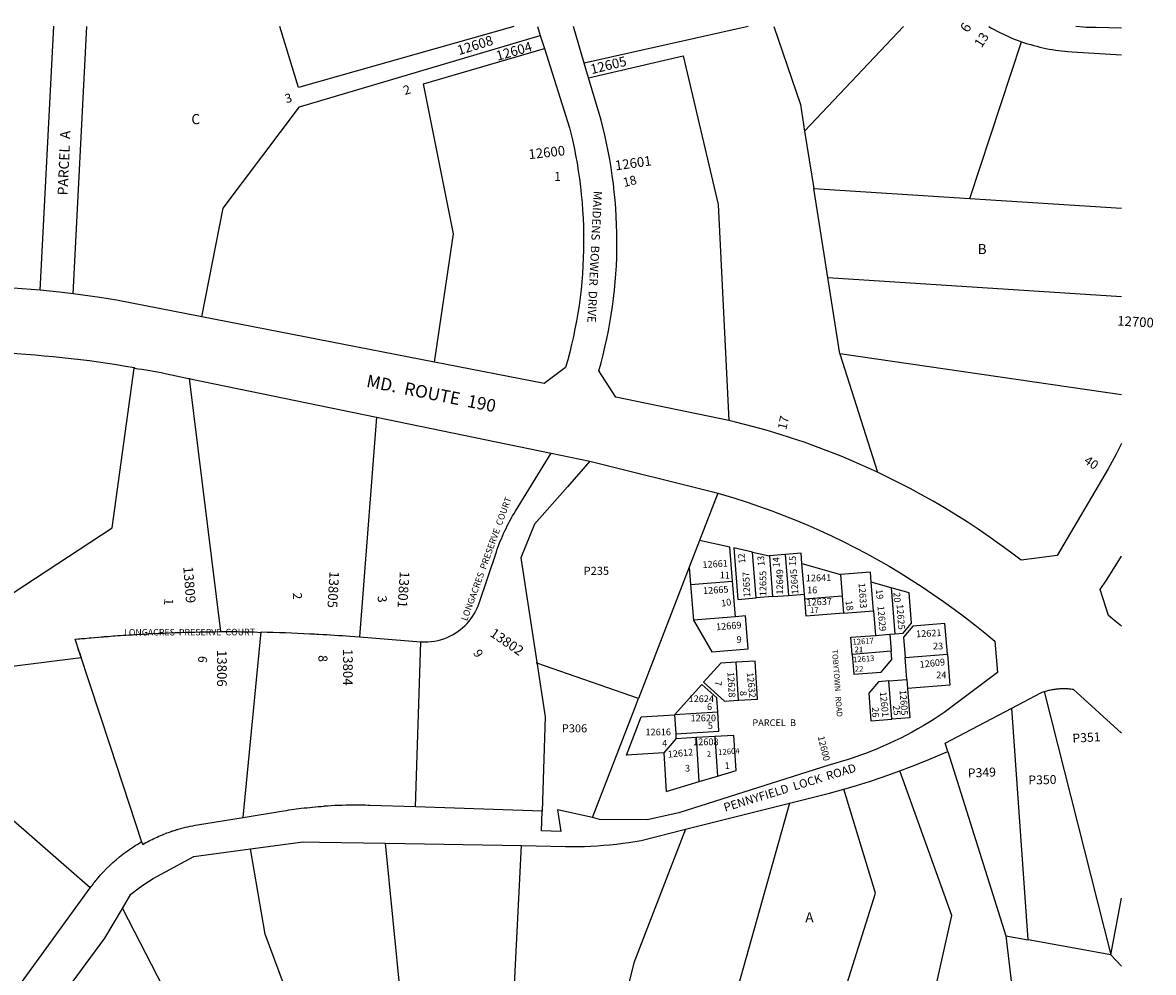
# Model space of a CAD drawing. Units: inches. Extents: x 1225765 to 1231821, y 505457 to 509464.
# Drawn here: x 1229835 to 1231821, y 507795 to 509464 of the extents above; entities that cross this region are included whole.
import ezdxf
from ezdxf.enums import TextEntityAlignment as Align

# ---------------------------------------------------------------- set-up
doc = ezdxf.new("R2010")
doc.units = ezdxf.units.IN
doc.header["$MEASUREMENT"] = 0
for name, color, linetype, true_color in [('Addresses', 7, 'Continuous', 0x919d4f), ('Lot-Block-Parcel Text', 7, 'Continuous', 0x919d4f), ('Parcel Boundaries', 7, 'Continuous', 0x919d4f), ('Street Names', 7, 'Continuous', 0x919d4f), ('Street ROW', 7, 'Continuous', 0x919d4f)]:
    doc.layers.add(name, color=color, linetype=linetype, true_color=true_color)
doc.styles.add('Arial', font='txt')

msp = doc.modelspace()

# ---------------------------------------------------------------- linework, layer by layer
at = {"layer": 'Parcel Boundaries'}
for p, q in [((1229865.9, 508993.3), (1229889.8, 509457.1)), ((1229923.8, 508986.9), (1229947.8, 509457)), ((1231109.4, 509456.9), (1230821.5, 509392.3)), ((1231208.4, 509273.2), (1231382, 509456.9)), ((1231498.8, 509154.5), (1231589.7, 509430)), ((1231208.4, 509273.2), (1231224.4, 509172.2)), ((1231224.4, 509172.2), (1231498.8, 509154.5)), ((1231249.1, 509015.7), (1231224.4, 509172.2)), ((1231498.8, 509154.5), (1231765.2, 509137.4)), ((1231270.3, 508881.8), (1231249.1, 509015.7)), ((1231249.1, 509015.7), (1231765.2, 508982.4)), ((1231765.1, 508809.9), (1231270.3, 508881.8)), ((1231270.3, 508881.8), (1231336.6, 508673.7)), ((1231056, 508637), (1231024, 508554)), ((1231024, 508554), (1231005.8, 508507)), ((1231123.5, 508452.9), (1231117.1, 508533.5)), ((1231117.1, 508533.5), (1231146.7, 508527)), ((1231174.6, 508529.2), (1231146.7, 508527)), ((1231146.7, 508527), (1231152.3, 508455.2)), ((1231174.6, 508529.2), (1231180.3, 508457.4)), ((1231005.8, 508507), (1230916.8, 508276.4)), ((1231005.8, 508507), (1231008.2, 508476.4)), ((1231208.2, 508459.6), (1231203.9, 508513.4)), ((1231203.9, 508513.4), (1231271.7, 508494.1)), ((1231008.2, 508476.4), (1231081.8, 508482.2)), ((1231086.8, 508419.9), (1231081.8, 508482.2)), ((1231271.7, 508494.1), (1231274.6, 508456.8)), ((1231360.3, 508470.8), (1231325.4, 508480.8)), ((1231329.4, 508430.1), (1231325.4, 508480.8)), ((1231008.2, 508476.4), (1231013.1, 508414.1)), ((1231180.3, 508457.4), (1231208.2, 508459.6)), ((1231208.8, 508451.6), (1231208.2, 508459.6)), ((1231360.3, 508470.8), (1231366.7, 508389.8)), ((1231152.3, 508455.2), (1231123.5, 508452.9)), ((1231152.3, 508455.2), (1231180.3, 508457.4)), ((1231208.8, 508451.6), (1231274.6, 508456.8)), ((1231274.6, 508456.8), (1231277, 508425.9)), ((1231086.8, 508419.9), (1231013.1, 508414.1)), ((1231277, 508425.9), (1231329.4, 508430.1)), ((1231329.4, 508430.1), (1231332.8, 508387.1)), ((1230222.5, 508067.4), (1230253.7, 508393.2)), ((1230426.4, 508384.3), (1230534.3, 508376)), ((1231332.8, 508387.1), (1231358.2, 508389.1)), ((1231358.2, 508389.1), (1231366.7, 508389.8)), ((1231358.2, 508389.1), (1231360.5, 508359.2)), ((1229934.6, 508357.2), (1229932.7, 508362.8)), ((1230524.7, 508085.7), (1230534.3, 508376)), ((1231360.5, 508359.2), (1231292.3, 508353.8)), ((1231092.6, 508273.1), (1231088.5, 508340)), ((1231385, 508348.3), (1231459.2, 508354.2)), ((1231388, 508309.7), (1231385, 508348.3)), ((1231356.6, 508307.2), (1231388, 508309.7)), ((1231361.9, 508239.9), (1231356.6, 508307.2)), ((1231388, 508309.7), (1231389.3, 508294)), ((1231629.3, 508288.3), (1231746.6, 507825.7)), ((1231601.3, 507852), (1231572.5, 508259.4)), ((1231055.8, 508252.4), (1230979.9, 508247.7)), ((1230979.9, 508247.7), (1230982, 508214.3)), ((1229953.6, 507943.5), (1229655.3, 508204.1)), ((1230982.5, 508205.3), (1230961, 508180.9)), ((1230982, 508214.3), (1230982.5, 508205.3)), ((1231018.5, 508207.5), (1230982.5, 508205.3)), ((1231050.9, 508209.5), (1231018.5, 508207.5)), ((1231023.2, 508130.3), (1231018.5, 508207.5)), ((1231050.9, 508209.5), (1231055.2, 508139.8)), ((1231459.8, 508183.4), (1231562, 507859.1)), ((1231023.2, 508130.3), (1231055.2, 508139.8)), ((1231182, 508092.6), (1231032.9, 507563.6)), ((1230511.6, 507621.6), (1230472.4, 508022)), ((1230691.8, 507634.5), (1230711.3, 508017.8)), ((1231746.6, 507825.7), (1231765.1, 507925.4)), ((1230010, 507907.6), (1230214.5, 507513)), ((1231562, 507859.1), (1231601.3, 507852)), ((1231562, 507859.1), (1231606.5, 507484.9)), ((1231746.6, 507825.7), (1231601.3, 507852)), ((1231765.1, 507806), (1231746.6, 507825.7))]:
    msp.add_line(p, q, dxfattribs=at)
for points in [[(1230697.6, 509457), (1230319.4, 509349.5), (1230286.8, 509457)], [(1231154.5, 509456.9), (1231201.1, 509319.5), (1231208.4, 509273.2)], [(1230149.5, 508946.7), (1230187.3, 509137.7), (1230321.3, 509315.7), (1230744.1, 509441)], [(1230558.1, 508867.1), (1230592, 509092.7), (1230538.8, 509356.3), (1230751.4, 509417.9)], [(1230829.1, 509366.5), (1230995, 509405.5), (1231056.4, 509144.1), (1231075.4, 508764.4)], [(1230182.8, 508393.7), (1230128, 508838.4), (1230132.1, 508837.5)], [(1230456.4, 508770.5), (1230456.2, 508770.6), (1230426.4, 508384.3)], [(1230831.2, 508693), (1230791.8, 508648.2), (1230733.9, 508582.4), (1230710.2, 508523.1), (1230738.1, 508340.2)], [(1231081.8, 508482.2), (1231077.1, 508542.3), (1231024, 508554)], [(1231117.1, 508533.5), (1231084.2, 508540.7), (1231091.4, 508450.4), (1231123.5, 508452.9)], [(1231203.9, 508513.4), (1231202.5, 508531.4), (1231174.6, 508529.2)], [(1231325.4, 508480.8), (1231324, 508498.2), (1231271.7, 508494.1)], [(1231366.7, 508389.8), (1231381.4, 508390.9), (1231396.3, 508408.3), (1231392.1, 508461.7), (1231360.3, 508470.8)], [(1231277, 508425.9), (1231211.2, 508420.7), (1231208.8, 508451.6)], [(1231013.1, 508414.1), (1231045.6, 508358.5), (1231109.4, 508363.5), (1231104.9, 508421.4), (1231086.8, 508419.9)], [(1231459.2, 508354.2), (1231455, 508408), (1231398.8, 508403.6), (1231382.2, 508384.1), (1231385, 508348.3)], [(1231292.3, 508353.8), (1231289.9, 508383.7), (1231332.8, 508387.1)], [(1231292.3, 508353.8), (1231295, 508318.9), (1231342.9, 508322.7), (1231361.7, 508344.7), (1231360.5, 508359.2)], [(1229934.6, 508357.2), (1229937.8, 508347.5), (1229825.9, 508333.7), (1229751.1, 508324.5), (1229750.6, 508325.9)], [(1230044.5, 508024), (1229989.1, 508192.1), (1229934.6, 508357.2)], [(1230916.8, 508276.4), (1230738.4, 508338.4), (1230738.1, 508340.2)], [(1230738.1, 508340.2), (1230752.8, 508243.9), (1230747.5, 508078.4)], [(1231088.5, 508340), (1231061.3, 508338.3), (1231031.1, 508304.8), (1231068, 508271.6), (1231092.6, 508273.1)], [(1231092.6, 508273.1), (1231125.6, 508275.2), (1231121.5, 508342), (1231088.5, 508340)], [(1231459.2, 508354.2), (1231463.5, 508299.9), (1231389.3, 508294)], [(1231055.8, 508252.4), (1231054.3, 508277.2), (1231027.8, 508301), (1230979.9, 508247.7)], [(1231356.6, 508307.2), (1231338.4, 508305.8), (1231321.2, 508285.6), (1231325.1, 508237), (1231361.9, 508239.9)], [(1231389.3, 508294), (1231393.3, 508242.4), (1231361.9, 508239.9)], [(1230836, 508066.9), (1230910.1, 508259), (1230916.8, 508276.4)], [(1230961, 508180.9), (1230895.6, 508176.9), (1230921.5, 508244.1), (1230979.9, 508247.7)], [(1230982, 508214.3), (1231057.9, 508218.9), (1231055.8, 508252.4)], [(1231055.2, 508139.8), (1231088.1, 508149.6), (1231084.3, 508211.5), (1231050.9, 508209.5)], [(1230961, 508180.9), (1230965.1, 508113.1), (1231023.2, 508130.3)], [(1231371.6, 507469.2), (1231467.1, 507895), (1231375.7, 508149.2)], [(1231200.9, 507513.9), (1231333, 507934.5), (1231277.2, 508116.7)], [(1230999.4, 508046.7), (1230908.5, 507811.8), (1230857.9, 507609.1)], [(1230365.3, 507581.8), (1230261, 507862.2), (1230235.3, 508012.3)]]:
    msp.add_lwpolyline(points, dxfattribs=at)
for points in [[(1229722.1, 508399), (1229991.9, 508576.2), (1230030.9, 508856.5, 1.132981), (1230031.1, 508857.6)], [(1230534.3, 508376, 0.122642), (1230581.9, 508384, 0.211749), (1230636.7, 508443.8), (1230667, 508533.7, -0.056804), (1230700.7, 508605.5), (1230763.3, 508707.1)], [(1229934.6, 508357.2), (1229927, 508380.2), (1229932.7, 508380.8), (1229935.3, 508381.1), (1229938.4, 508381.4), (1229943.7, 508381.9), (1229944.1, 508381.9), (1229952, 508382.6), (1229955.5, 508382.9), (1229960.4, 508383.4), (1229961.3, 508383.4), (1229968.7, 508384.1), (1229972.7, 508384.4), (1229977.1, 508384.8), (1229978.4, 508384.9), (1229985.5, 508385.4), (1229989.9, 508385.8), (1229993.8, 508386.1), (1229995.6, 508386.2), (1229997.1, 508386.3, -0.003529), (1230035.7, 508388.9, -0.006914), (1230111.7, 508392.3, -0.00629), (1230180.8, 508393.7), (1230182.8, 508393.7)], [(1230182.8, 508393.7, -0.004267), (1230229.8, 508393.5, -0.018364), (1230253.7, 508392.4), (1230253.7, 508393.2)], [(1230253.7, 508393.2, -0.007795), (1230339.4, 508390.1, -0.001356), (1230355.2, 508389.3, -0.00501), (1230410.4, 508385.6), (1230426.4, 508384.3)]]:
    msp.add_lwpolyline(points, format="xyb", dxfattribs=at)
at = {"layer": 'Street ROW'}
for p, q in [((1230739, 509457), (1230744.1, 509441)), ((1230821.5, 509392.3), (1230802.6, 509457)), ((1230744.1, 509441), (1230751.4, 509417.9)), ((1230829.1, 509366.5), (1230821.5, 509392.3)), ((1230558.1, 508867.1), (1230149.5, 508946.7)), ((1230456.4, 508770.5), (1230763.3, 508707.1)), ((1230763.3, 508707.1), (1230831.2, 508693)), ((1230747.5, 508078.4), (1230524.7, 508085.7)), ((1230999.4, 508046.7), (1231182, 508092.6)), ((1230472.4, 508022), (1230711.3, 508017.8)), ((1229820.5, 507760.3), (1229953.6, 507943.5))]:
    msp.add_line(p, q, dxfattribs=at)
for points in [[(1231532, 509456.9), (1231536.8, 509454.1), (1231541.6, 509451.4), (1231546.5, 509448.8), (1231551.4, 509446.2), (1231556.4, 509443.8), (1231561.4, 509441.4), (1231566.5, 509439.1), (1231571.6, 509436.9), (1231576.7, 509434.8), (1231581.9, 509432.8), (1231589.7, 509430)], [(1231765.2, 509453.6), (1231720.8, 509454.8), (1231712, 509454.9), (1231707.4, 509455), (1231702.9, 509455.2), (1231698.3, 509455.5), (1231684.7, 509456.9), (1231684.7, 509456.9)], [(1230751.4, 509417.9), (1230795.4, 509278.9), (1230800.5, 509257.9), (1230803.4, 509244.3), (1230806.2, 509230.6), (1230808.7, 509216.9), (1230810.9, 509203.1), (1230812.9, 509189.3), (1230814.7, 509175.5), (1230816.2, 509161.6), (1230817.5, 509147.7), (1230818.6, 509133.8), (1230819.4, 509119.9), (1230819.9, 509105.9), (1230820.3, 509092), (1230820.3, 509078), (1230820.2, 509064.1), (1230819.7, 509050.1), (1230819.1, 509036.2), (1230818.2, 509022.3), (1230817, 509008.4), (1230815.7, 508994.5), (1230814, 508980.6), (1230812.2, 508966.8), (1230810, 508953), (1230807.7, 508939.3), (1230805.1, 508925.6), (1230802.3, 508911.9), (1230799.2, 508898.3), (1230795.9, 508884.7), (1230792.4, 508871.2), (1230788.6, 508857.8), (1230750.8, 508829.6), (1230558.1, 508867.1)], [(1231589.7, 509430), (1231594.9, 509428.2), (1231600.2, 509426.5), (1231605.6, 509424.9), (1231610.9, 509423.4), (1231616.3, 509422), (1231621.7, 509420.6), (1231627.1, 509419.4), (1231632.5, 509418.3), (1231638, 509417.2), (1231643.5, 509416.3), (1231649, 509415.4), (1231654.5, 509414.7), (1231660, 509414), (1231665.5, 509413.4), (1231671.1, 509413), (1231678.2, 509412.5), (1231765.2, 509407.1)], [(1231075.4, 508764.4), (1230877.1, 508805.6), (1230847.1, 508851.8), (1230850.9, 508865.7), (1230854.5, 508879.7), (1230857.8, 508893.7), (1230861, 508907.8), (1230863.8, 508922), (1230866.4, 508936.2), (1230868.8, 508950.4), (1230870.9, 508964.7), (1230872.8, 508979), (1230874.4, 508993.3), (1230875.8, 509007.7), (1230876.9, 509022.1), (1230877.8, 509036.5), (1230878.4, 509050.9), (1230878.7, 509065.3), (1230878.9, 509079.8), (1230878.7, 509094.2), (1230878.3, 509108.6), (1230877.7, 509123), (1230876.8, 509137.4), (1230875.6, 509151.8), (1230874.2, 509166.2), (1230872.6, 509180.5), (1230870.7, 509194.8), (1230868.5, 509209.1), (1230866.1, 509223.3), (1230863.5, 509237.5), (1230860.6, 509251.7), (1230857.5, 509265.8), (1230850.9, 509292), (1230829.1, 509366.5)], [(1229865.9, 508993.3), (1229834.2, 508995.9), (1229802.5, 508998.1), (1229770.7, 508999.6), (1229738.9, 509000.6), (1229707.1, 509001.1), (1229675.3, 509001), (1229643.5, 509000.3), (1229611.8, 508999.1), (1229580, 508997.4), (1229548.3, 508995), (1229516.6, 508992.2), (1229485, 508988.8), (1229444.2, 508983.5), (1228800, 508896.5)], [(1229923.8, 508986.9), (1229899.5, 508989.9), (1229865.9, 508993.3)], [(1230149.5, 508946.7), (1229999.8, 508975.9), (1229970.4, 508980.6), (1229923.8, 508986.9)], [(1230132.1, 508837.5), (1230456.2, 508770.6), (1230456.4, 508770.5)], [(1231336.6, 508673.7), (1231315.5, 508683.4), (1231294.2, 508692.7), (1231272.8, 508701.7), (1231251.2, 508710.3), (1231229.5, 508718.5), (1231207.6, 508726.3), (1231185.6, 508733.7), (1231163.5, 508740.8), (1231141.2, 508747.5), (1231118.8, 508753.7), (1231087.2, 508761.9), (1231075.4, 508764.4)], [(1231765.1, 508724.5), (1231755.5, 508705.2), (1231748.7, 508692.3), (1231741.6, 508679.6), (1231652.3, 508527.6), (1231588.7, 508519.1), (1231570.3, 508533.2), (1231551.5, 508547), (1231532.6, 508560.5), (1231513.4, 508573.6), (1231493.9, 508586.4), (1231474.3, 508598.9), (1231454.5, 508611), (1231434.4, 508622.7), (1231414.1, 508634.2), (1231393.7, 508645.2), (1231373, 508655.9), (1231336.6, 508673.7)], [(1230831.2, 508693), (1231047.4, 508639.5), (1231056, 508637)], [(1231056, 508637), (1231086.1, 508628), (1231107.8, 508621.1), (1231129.4, 508613.7), (1231150.8, 508606), (1231172.2, 508597.9), (1231193.3, 508589.4), (1231214.4, 508580.5), (1231235.2, 508571.3), (1231255.9, 508561.8), (1231276.5, 508551.8), (1231296.8, 508541.5), (1231317, 508530.9), (1231337, 508519.9), (1231356.8, 508508.5), (1231376.4, 508496.9), (1231395.8, 508484.8), (1231415, 508472.5), (1231433.9, 508459.8), (1231452.6, 508446.8), (1231471.1, 508433.4), (1231489.4, 508419.7), (1231507.4, 508405.8), (1231525.2, 508391.5), (1231542.7, 508376.8), (1231547.1, 508321.8), (1231453.5, 508251.8), (1231436.1, 508240.2), (1231426.5, 508234.2), (1231416.9, 508228.4), (1231407.1, 508222.8), (1231397.3, 508217.3), (1231387.3, 508212), (1231377.3, 508206.8), (1231367.1, 508201.9), (1231356.9, 508197.1), (1231346.6, 508192.5), (1231336.2, 508188.1), (1231325.8, 508183.8), (1231315.3, 508179.8), (1231304.7, 508175.9), (1231294, 508172.2), (1231283.3, 508168.7), (1231272.5, 508165.4), (1231261.7, 508162.3), (1231250.8, 508159.4), (1230987.3, 508075.6), (1230932.1, 508063), (1230848.4, 508063.7), (1230836, 508066.9)], [(1231765.1, 508403.3), (1231753.6, 508412.7), (1231742.1, 508422.2), (1231727.7, 508468), (1231738.5, 508484), (1231749, 508500.2), (1231765.1, 508526.2)], [(1231572.5, 508259.4), (1231623.6, 508286.3), (1231625.6, 508287.1), (1231627.4, 508287.7), (1231629.3, 508288.3)], [(1231629.3, 508288.3), (1231631.8, 508289.1), (1231633.7, 508289.7), (1231635.6, 508290.2), (1231637.5, 508290.7), (1231639.4, 508291.1), (1231641.3, 508291.5), (1231643.2, 508291.9), (1231645.2, 508292.3), (1231647.1, 508292.6), (1231649, 508292.8), (1231651, 508293.1), (1231652.9, 508293.3), (1231654.9, 508293.5), (1231656.9, 508293.6), (1231658.8, 508293.7), (1231660.8, 508293.8), (1231662.7, 508293.8), (1231664.7, 508293.8), (1231666.7, 508293.8), (1231668.6, 508293.7), (1231670.6, 508293.6), (1231672.5, 508293.5), (1231674.5, 508293.4), (1231676.4, 508293.1), (1231678.4, 508292.9), (1231680.3, 508292.6), (1231765.1, 508215.2)], [(1231459.8, 508183.4), (1231455.3, 508197.7), (1231572.5, 508259.4)], [(1231375.7, 508149.2), (1231397.7, 508157.5), (1231419.5, 508166.2), (1231459.8, 508183.4)], [(1231277.2, 508116.7), (1231299.8, 508123.4), (1231322.4, 508130.6), (1231344.8, 508138.1), (1231375.7, 508149.2)], [(1231182, 508092.6), (1231205.6, 508098.1), (1231229, 508103.8), (1231252.3, 508109.8), (1231277.2, 508116.7)], [(1230836, 508066.9), (1230774.2, 508080.9), (1230780, 508042.7), (1230746.4, 508043.8), (1230747.5, 508078.4)], [(1230711.3, 508017.8), (1230788.3, 508016.4), (1230799.5, 508016.3), (1230810.7, 508016.3), (1230821.9, 508016.5), (1230833.1, 508016.9), (1230844.3, 508017.5), (1230855.5, 508018.3), (1230866.6, 508019.3), (1230877.8, 508020.4), (1230888.9, 508021.8), (1230900, 508023.4), (1230921.6, 508027), (1230999.4, 508046.7)], [(1230235.3, 508012.3), (1230327.7, 508024.5), (1230356.1, 508024), (1230472.4, 508022)], [(1230010, 507907.6), (1230024.9, 507932.7), (1230039.7, 507943.7), (1230047.7, 507949.4), (1230055.8, 507954.9), (1230064, 507960.2), (1230135.3, 507998.9), (1230235.3, 508012.3)], [(1229843.4, 507670.9), (1229979, 507855.2), (1230010, 507907.6)]]:
    msp.add_lwpolyline(points, dxfattribs=at)
for points in [[(1229628.1, 508883.7, -0.011124), (1229710.4, 508885.6), (1229710.9, 508885.6, -0.00892), (1229776.9, 508884.4, -0.034581), (1230031.1, 508857.6)], [(1230031.1, 508857.6), (1230030.9, 508856.6, -0.017098), (1230085.1, 508847.3), (1230132.1, 508837.5)], [(1230044.5, 508024), (1230045.9, 508019.9, -0.022279), (1230068.2, 508031.5, -0.011844), (1230080.4, 508036.9), (1230080.5, 508036.9, -0.009936), (1230090.9, 508041), (1230093, 508041.7), (1230094.5, 508042.2), (1230095.5, 508042.6), (1230096.3, 508042.9), (1230098.1, 508043.4), (1230098.1, 508043.5), (1230100.6, 508044.3), (1230101.7, 508044.6), (1230103.2, 508045.1), (1230103.5, 508045.2), (1230105.7, 508045.9), (1230107.2, 508046.3), (1230108.3, 508046.6, -0.030894), (1230142.3, 508054.3), (1230222.5, 508067.4), (1230289.4, 508078.3, -0.011041), (1230324.4, 508083.3, -0.012461), (1230364.1, 508087)], [(1230524.7, 508085.7), (1230444.6, 508088.4, 0.009146), (1230415.4, 508088.8)], [(1229953.6, 507943.5, -0.018907), (1229967, 507960.6, -0.006565), (1229971.9, 507966.2, -0.052865), (1230017.2, 508007.2, -0.025811), (1230042.3, 508023.6), (1230044.5, 508024), (1230044.5, 508024)]]:
    msp.add_lwpolyline(points, format="xyb", dxfattribs=at)
msp.add_arc((1230418.3, 507288.8), 800, 90.2142, 93.891, dxfattribs=at)

# ---------------------------------------------------------------- texts
at = {"layer": 'Addresses', "color": 18, "true_color": 0x000000, "style": 'Arial'}
msp.add_text('6', height=17.8, rotation=57.9324, dxfattribs=at).set_placement((1231498.9, 509450.4), align=Align.CENTER)
for s, height, rotation, p in [('12608', 17.04, 17.1391, (1230601.3, 509406.3)), ('12604', 17.04, 16.0879, (1230669.3, 509396.4)), ('12605', 17.04, 13.7038, (1230834.5, 509373)), ('12600', 17.04, 6.2917, (1230724.4, 509223.6)), ('12601', 17.04, 8.1116, (1230876.7, 509203.9)), ('12700', 16.96, -3.4166, (1231757.3, 508931.6)), ('12661', 11.83, 3.7727, (1231029.4, 508505.3)), ('13809', 17.04, -85.5086, (1230117, 508507.5)), ('13805', 17.04, -93.4608, (1230374.1, 508500.2)), ('13801', 17.04, -93.856, (1230497.6, 508500.2)), ('12655', 11.83, 90, (1231141.2, 508455.8)), ('12649', 11.83, 90, (1231170.8, 508458.7)), ('12645', 11.83, 93.5583, (1231197.6, 508459.4)), ('12657', 11.83, 92.3429, (1231113.1, 508454.1)), ('12641', 11.83, 1.3821, (1231210.7, 508481.7)), ('12665', 11.83, 3.626, (1231030.4, 508459.6)), ('12633', 11.83, -86.1924, (1231303.3, 508479)), ('12637', 11.83, 2.7264, (1231212, 508439.2)), ('12625', 11.83, -86.1824, (1231370.1, 508441.5)), ('12629', 11.83, -84.9452, (1231336.3, 508438.5)), ('13802', 17.04, -34.5603, (1230654.3, 508387)), ('12669', 11.83, 4.7484, (1231053.4, 508396)), ('12617', 9.94, 4.351, (1231293, 508370.3)), ('12621', 11.83, 2.9671, (1231404.5, 508383.7)), ('13806', 17.04, -90, (1230176.4, 508361.5)), ('13804', 17.04, -90, (1230397.7, 508363.4)), ('12613', 9.94, 4.1275, (1231293.9, 508339.6)), ('12609', 11.83, 6.147, (1231411.2, 508330)), ('12628', 11.83, -86.6337, (1231072.8, 508322.4)), ('12632', 11.83, -83.9959, (1231106.7, 508321.6)), ('12601', 11.83, -84.4155, (1231340.5, 508287.8)), ('12605', 11.83, -86.0735, (1231375.3, 508290.9)), ('12600', 11.83, -76.4667, (1231231.5, 508209)), ('12612', 11.83, 5.5356, (1230968.6, 508172.2)), ('12604', 9.94, 4.0121, (1231057.1, 508176.9))]:
    msp.add_text(s, height=height, rotation=rotation, dxfattribs=at).set_placement(p)
for s, p in [('12624', (1231004.6, 508269.8)), ('12620', (1231008.1, 508236.1)), ('12608', (1231012.6, 508194.2))]:
    msp.add_text(s, height=11.83, dxfattribs=at).set_placement(p)
msp.add_text('12616', height=11.83, dxfattribs=at).set_placement((1230951.3, 508211.5), align=Align.CENTER)
at = {"layer": 'Lot-Block-Parcel Text', "color": 14, "true_color": 0xa80000, "style": 'Arial'}
for s, height, rotation, p in [('13', 16.76, 57.2342, (1231519.3, 509418.1)), ('2', 15.8, 18.0317, (1230506.6, 509336.2)), ('3', 15.8, 15.4631, (1230298, 509321.8)), ('PARCEL  A', 17.75, 87.523, (1229913.9, 509159.8)), ('18', 15.78, 13.9153, (1230891.6, 509174.7)), ('17', 15.78, 77.5629, (1231176.2, 508747.3)), ('40', 15.78, -33.9378, (1231697.9, 508690.7)), ('12', 11.83, 96.3028, (1231104.7, 508514)), ('13', 11.83, 93.7069, (1231138.3, 508509.4)), ('14', 11.83, 91.0069, (1231164.5, 508506.6)), ('15', 11.83, 87.8916, (1231192.9, 508508.7)), ('11', 11.83, -1.0975, (1231059.3, 508487.2)), ('2', 15.8, -87.6656, (1230309.4, 508462)), ('19', 11.83, -83.7076, (1231333.4, 508467.6)), ('20', 11.83, -86.9035, (1231364.5, 508462.5)), ('1', 15.8, -91.7874, (1230083.7, 508452.4)), ('3', 15.8, -84.692, (1230458.2, 508456.1)), ('10', 11.83, 8.8984, (1231062.8, 508437.5)), ('18', 11.83, -81.3178, (1231280.1, 508447.6)), ('9', 15.8, -58.6116, (1230625.4, 508356.5)), ('6', 15.8, -97.7966, (1230144.1, 508351.9)), ('8', 15.8, -89.3713, (1230354.5, 508352.3)), ('7', 11.8, -91.5789, (1231050.9, 508307.4)), ('8', 11.8, -88.3214, (1231094.9, 508289.4)), ('26', 11.83, -87.3942, (1231326.7, 508260.7)), ('25', 11.83, -83.9308, (1231363.6, 508263.6)), ('P351', 15.78, 3.208, (1231679.3, 508198.5)), ('2', 9.94, 3.6715, (1231036.9, 508173.7)), ('1', 11.8, 3.8428, (1231068.3, 508152.1)), ('3', 11.8, -0.1338, (1230998.4, 508147.9)), ('P349', 15.78, 2.3947, (1231495.5, 508137.3)), ('P350', 15.78, 1.0555, (1231601.6, 508125.1))]:
    msp.add_text(s, height=height, rotation=rotation, dxfattribs=at).set_placement(p)
for s, height, p in [('C', 17.8, (1230131.2, 509285.2)), ('1', 15.8, (1230768.5, 509185.5)), ('B', 17.8, (1231512.3, 509056.9)), ('P235', 14.2, (1230820.4, 508493.4)), ('16', 11.83, (1231212.8, 508461)), ('17', 9.94, (1231218, 508426.6)), ('9', 11.8, (1231089, 508373.9)), ('21', 9.94, (1231296.3, 508357.4)), ('23', 11.83, (1231434, 508362.5)), ('22', 9.94, (1231296.7, 508323.1)), ('24', 11.83, (1231439.7, 508311.7)), ('6', 11.8, (1231037, 508256)), ('PARCEL  B', 11.83, (1231116.7, 508227.8)), ('P306', 14.2, (1230782, 508216.7)), ('5', 11.8, (1231038.5, 508222.8)), ('4', 11.8, (1230958.1, 508191.7)), ('A', 17.8, (1231209.6, 507882.9))]:
    msp.add_text(s, height=height, dxfattribs=at).set_placement(p)
at = {"layer": 'Street Names', "color": 18, "true_color": 0x000000, "style": 'Arial'}
for s, height, rotation, p in [('MAIDENS  BOWER  DRIVE', 14.792, -92.7706, (1230838, 509168.2)), ('MD.  ROUTE  190', 22.188, -11.27, (1230437.4, 508824)), ('LONGACRES  PRESERVE  COURT', 11.36, 70.1015, (1230615.5, 508411.5)), ('LONGACRES  PRESERVE  COURT', 11.36, 0.1411, (1230013, 508386.8)), ('TOBYTOWN   ROAD', 9.861, -85.8466, (1231256.6, 508362)), ('PENNYFIELD  LOCK  ROAD', 14.792, 17.0339, (1231068.9, 508077.3))]:
    msp.add_text(s, height=height, rotation=rotation, dxfattribs=at).set_placement(p)

doc.saveas('drawing.dxf')
